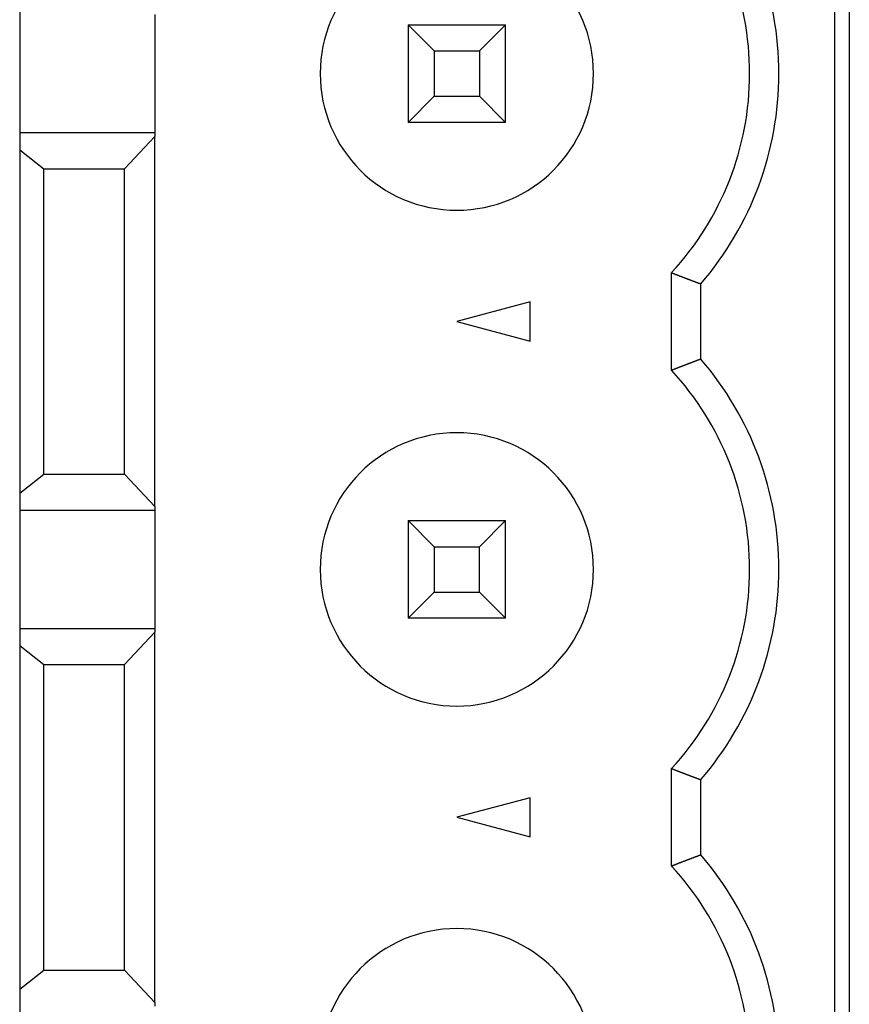
# Model space of a CAD drawing. Extents: x 240 to 886, y 36 to 661.
# Drawn here: x 261 to 269, y 529 to 539 of the extents above; entities that cross this region are included whole.
import ezdxf

# ---------------------------------------------------------------- set-up
doc = ezdxf.new("R2010")
doc.units = 0
doc.layers.add('VISIBLE__ISO_', color=7, linetype='CONTINUOUS')

msp = doc.modelspace()

# ---------------------------------------------------------------- linework, layer by layer
at = {"layer": 'VISIBLE__ISO_'}
for p, q in [((269.326, 571.907), (269.326, 449.907)), ((269.175, 557.667), (269.175, 504.867)), ((260.826, 548.907), (260.826, 512.907)), ((262.211, 539.492), (262.211, 538.282)), ((264.805, 539.387), (264.805, 538.387)), ((265.073, 539.119), (264.805, 539.387)), ((264.805, 539.387), (265.805, 539.387)), ((265.537, 539.119), (265.805, 539.387)), ((265.805, 538.387), (265.805, 539.387)), ((265.073, 539.119), (265.073, 538.655)), ((265.073, 539.119), (265.537, 539.119)), ((265.537, 539.119), (265.537, 538.655)), ((264.805, 538.387), (265.073, 538.655)), ((265.073, 538.655), (265.537, 538.655)), ((265.537, 538.655), (265.805, 538.387)), ((265.805, 538.387), (264.805, 538.387)), ((260.826, 538.282), (262.211, 538.282)), ((262.211, 538.243), (261.9, 537.912)), ((262.211, 538.282), (262.211, 538.243)), ((262.211, 534.451), (262.211, 538.243)), ((260.826, 538.106), (261.075, 537.912)), ((261.075, 537.912), (261.9, 537.912)), ((261.075, 534.782), (261.075, 537.912)), ((261.9, 534.782), (261.9, 537.912)), ((267.505, 535.846), (267.505, 536.847)), ((267.805, 535.961), (267.805, 536.732)), ((266.055, 536.548), (265.305, 536.347)), ((266.055, 536.146), (266.055, 536.548)), ((265.305, 536.347), (266.055, 536.146)), ((260.826, 534.587), (261.075, 534.782)), ((261.075, 534.782), (261.9, 534.782)), ((261.9, 534.782), (262.211, 534.451)), ((262.211, 534.412), (260.826, 534.412)), ((262.211, 534.451), (262.211, 534.412)), ((262.211, 534.412), (262.211, 533.202)), ((264.805, 534.307), (264.805, 533.307)), ((265.073, 534.039), (264.805, 534.307)), ((264.805, 534.307), (265.805, 534.307)), ((265.537, 534.039), (265.805, 534.307)), ((265.805, 533.307), (265.805, 534.307)), ((265.073, 534.039), (265.073, 533.575)), ((265.073, 534.039), (265.537, 534.039)), ((265.537, 533.575), (265.537, 534.039)), ((264.805, 533.307), (265.073, 533.575)), ((265.073, 533.575), (265.537, 533.575)), ((265.537, 533.575), (265.805, 533.307)), ((265.805, 533.307), (264.805, 533.307)), ((260.826, 533.202), (262.211, 533.202)), ((262.211, 533.163), (261.9, 532.832)), ((262.211, 533.202), (262.211, 533.163)), ((262.211, 529.371), (262.211, 533.163)), ((260.826, 533.026), (261.075, 532.832)), ((261.075, 532.832), (261.9, 532.832)), ((261.075, 529.702), (261.075, 532.832)), ((261.9, 529.702), (261.9, 532.832)), ((267.505, 530.766), (267.505, 531.767)), ((267.805, 530.881), (267.805, 531.652)), ((266.055, 531.468), (265.305, 531.267)), ((266.055, 531.066), (266.055, 531.468)), ((265.305, 531.267), (266.055, 531.066)), ((260.826, 529.507), (261.075, 529.702)), ((261.075, 529.702), (261.9, 529.702)), ((261.9, 529.702), (262.211, 529.371)), ((262.211, 529.371), (262.211, 529.332))]:
    msp.add_line(p, q, dxfattribs=at)
for points in [[(267.505, 536.847, 0), (267.506, 536.847, 0), (267.506, 536.846, 0), (267.507, 536.846, 0), (267.508, 536.846, 0), (267.508, 536.846, 0), (267.509, 536.845, 0), (267.51, 536.845, 0), (267.511, 536.845, 0), (267.511, 536.844, 0), (267.512, 536.844, 0), (267.513, 536.844, 0), (267.513, 536.844, 0), (267.514, 536.843, 0), (267.515, 536.843, 0), (267.516, 536.843, 0), (267.516, 536.842, 0), (267.517, 536.842, 0), (267.518, 536.842, 0), (267.519, 536.842, 0), (267.519, 536.841, 0), (267.52, 536.841, 0), (267.521, 536.841, 0), (267.521, 536.84, 0), (267.522, 536.84, 0), (267.523, 536.84, 0), (267.524, 536.84, 0), (267.524, 536.839, 0), (267.525, 536.839, 0), (267.526, 536.839, 0), (267.527, 536.838, 0), (267.527, 536.838, 0), (267.528, 536.838, 0), (267.529, 536.838, 0), (267.529, 536.837, 0), (267.53, 536.837, 0), (267.531, 536.837, 0), (267.532, 536.836, 0), (267.532, 536.836, 0), (267.533, 536.836, 0), (267.534, 536.836, 0), (267.534, 536.835, 0), (267.535, 536.835, 0), (267.536, 536.835, 0), (267.537, 536.835, 0), (267.537, 536.834, 0), (267.538, 536.834, 0), (267.539, 536.834, 0), (267.54, 536.833, 0), (267.54, 536.833, 0), (267.541, 536.833, 0), (267.542, 536.833, 0), (267.542, 536.832, 0), (267.543, 536.832, 0), (267.544, 536.832, 0), (267.545, 536.831, 0), (267.545, 536.831, 0), (267.546, 536.831, 0), (267.547, 536.831, 0), (267.547, 536.83, 0), (267.548, 536.83, 0), (267.549, 536.83, 0), (267.55, 536.829, 0), (267.55, 536.829, 0), (267.551, 536.829, 0), (267.552, 536.829, 0), (267.553, 536.828, 0), (267.553, 536.828, 0), (267.554, 536.828, 0), (267.555, 536.827, 0), (267.555, 536.827, 0), (267.556, 536.827, 0), (267.557, 536.827, 0), (267.558, 536.826, 0), (267.558, 536.826, 0), (267.559, 536.826, 0), (267.56, 536.826, 0), (267.56, 536.825, 0), (267.561, 536.825, 0), (267.562, 536.825, 0), (267.563, 536.824, 0), (267.563, 536.824, 0), (267.564, 536.824, 0), (267.565, 536.824, 0), (267.566, 536.823, 0), (267.566, 536.823, 0), (267.567, 536.823, 0), (267.568, 536.822, 0), (267.568, 536.822, 0), (267.569, 536.822, 0), (267.57, 536.822, 0), (267.571, 536.821, 0), (267.571, 536.821, 0), (267.572, 536.821, 0), (267.573, 536.82, 0), (267.573, 536.82, 0), (267.574, 536.82, 0), (267.575, 536.82, 0), (267.576, 536.819, 0), (267.576, 536.819, 0), (267.577, 536.819, 0), (267.578, 536.819, 0), (267.579, 536.818, 0), (267.579, 536.818, 0), (267.58, 536.818, 0), (267.581, 536.817, 0), (267.581, 536.817, 0), (267.582, 536.817, 0), (267.583, 536.817, 0), (267.584, 536.816, 0), (267.584, 536.816, 0), (267.585, 536.816, 0), (267.586, 536.815, 0), (267.586, 536.815, 0), (267.587, 536.815, 0), (267.588, 536.815, 0), (267.589, 536.814, 0), (267.589, 536.814, 0), (267.59, 536.814, 0), (267.591, 536.813, 0), (267.592, 536.813, 0), (267.592, 536.813, 0), (267.593, 536.813, 0), (267.594, 536.812, 0), (267.594, 536.812, 0), (267.595, 536.812, 0), (267.596, 536.812, 0), (267.597, 536.811, 0), (267.597, 536.811, 0), (267.598, 536.811, 0), (267.599, 536.81, 0), (267.6, 536.81, 0), (267.6, 536.81, 0), (267.601, 536.81, 0), (267.602, 536.809, 0), (267.602, 536.809, 0), (267.603, 536.809, 0), (267.604, 536.808, 0), (267.605, 536.808, 0), (267.605, 536.808, 0), (267.606, 536.808, 0), (267.607, 536.807, 0), (267.607, 536.807, 0), (267.608, 536.807, 0), (267.609, 536.807, 0), (267.61, 536.806, 0), (267.61, 536.806, 0), (267.611, 536.806, 0), (267.612, 536.805, 0), (267.613, 536.805, 0), (267.613, 536.805, 0), (267.614, 536.805, 0), (267.615, 536.804, 0), (267.615, 536.804, 0), (267.616, 536.804, 0), (267.617, 536.803, 0), (267.618, 536.803, 0), (267.618, 536.803, 0), (267.619, 536.803, 0), (267.62, 536.802, 0), (267.62, 536.802, 0), (267.621, 536.802, 0), (267.622, 536.802, 0), (267.623, 536.801, 0), (267.623, 536.801, 0), (267.624, 536.801, 0), (267.625, 536.8, 0), (267.626, 536.8, 0), (267.626, 536.8, 0), (267.627, 536.8, 0), (267.628, 536.799, 0), (267.628, 536.799, 0), (267.629, 536.799, 0), (267.63, 536.798, 0), (267.631, 536.798, 0), (267.631, 536.798, 0), (267.632, 536.798, 0), (267.633, 536.797, 0), (267.633, 536.797, 0), (267.634, 536.797, 0), (267.635, 536.797, 0), (267.636, 536.796, 0), (267.636, 536.796, 0), (267.637, 536.796, 0), (267.638, 536.795, 0), (267.639, 536.795, 0), (267.639, 536.795, 0), (267.64, 536.795, 0), (267.641, 536.794, 0), (267.641, 536.794, 0), (267.642, 536.794, 0), (267.643, 536.794, 0), (267.644, 536.793, 0), (267.644, 536.793, 0), (267.645, 536.793, 0), (267.646, 536.792, 0), (267.646, 536.792, 0), (267.647, 536.792, 0), (267.648, 536.792, 0), (267.649, 536.791, 0), (267.649, 536.791, 0), (267.65, 536.791, 0), (267.651, 536.79, 0), (267.652, 536.79, 0), (267.652, 536.79, 0), (267.653, 536.79, 0), (267.654, 536.789, 0), (267.654, 536.789, 0), (267.655, 536.789, 0), (267.656, 536.789, 0), (267.657, 536.788, 0), (267.657, 536.788, 0), (267.658, 536.788, 0), (267.659, 536.787, 0), (267.66, 536.787, 0), (267.66, 536.787, 0), (267.661, 536.787, 0), (267.662, 536.786, 0), (267.662, 536.786, 0), (267.663, 536.786, 0), (267.664, 536.786, 0), (267.665, 536.785, 0), (267.665, 536.785, 0), (267.666, 536.785, 0), (267.667, 536.784, 0), (267.667, 536.784, 0), (267.668, 536.784, 0), (267.669, 536.784, 0), (267.67, 536.783, 0), (267.67, 536.783, 0), (267.671, 536.783, 0), (267.672, 536.782, 0), (267.673, 536.782, 0), (267.673, 536.782, 0), (267.674, 536.782, 0), (267.675, 536.781, 0), (267.675, 536.781, 0), (267.676, 536.781, 0), (267.677, 536.781, 0), (267.678, 536.78, 0), (267.678, 536.78, 0), (267.679, 536.78, 0), (267.68, 536.779, 0), (267.68, 536.779, 0), (267.681, 536.779, 0), (267.682, 536.779, 0), (267.683, 536.778, 0), (267.683, 536.778, 0), (267.684, 536.778, 0), (267.685, 536.778, 0), (267.686, 536.777, 0), (267.686, 536.777, 0), (267.687, 536.777, 0), (267.688, 536.776, 0), (267.688, 536.776, 0), (267.689, 536.776, 0), (267.69, 536.776, 0), (267.691, 536.775, 0), (267.691, 536.775, 0), (267.692, 536.775, 0), (267.693, 536.775, 0), (267.693, 536.774, 0), (267.694, 536.774, 0), (267.695, 536.774, 0), (267.696, 536.773, 0), (267.696, 536.773, 0), (267.697, 536.773, 0), (267.698, 536.773, 0), (267.699, 536.772, 0), (267.699, 536.772, 0), (267.7, 536.772, 0), (267.701, 536.772, 0), (267.701, 536.771, 0), (267.702, 536.771, 0), (267.703, 536.771, 0), (267.704, 536.77, 0), (267.704, 536.77, 0), (267.705, 536.77, 0), (267.706, 536.77, 0), (267.706, 536.769, 0), (267.707, 536.769, 0), (267.708, 536.769, 0), (267.709, 536.769, 0), (267.709, 536.768, 0), (267.71, 536.768, 0), (267.711, 536.768, 0), (267.712, 536.767, 0), (267.712, 536.767, 0), (267.713, 536.767, 0), (267.714, 536.767, 0), (267.714, 536.766, 0), (267.715, 536.766, 0), (267.716, 536.766, 0), (267.717, 536.766, 0), (267.717, 536.765, 0), (267.718, 536.765, 0), (267.719, 536.765, 0), (267.72, 536.764, 0), (267.72, 536.764, 0), (267.721, 536.764, 0), (267.722, 536.764, 0), (267.722, 536.763, 0), (267.723, 536.763, 0), (267.724, 536.763, 0), (267.725, 536.763, 0), (267.725, 536.762, 0), (267.726, 536.762, 0), (267.727, 536.762, 0), (267.727, 536.761, 0), (267.728, 536.761, 0), (267.729, 536.761, 0), (267.73, 536.761, 0), (267.73, 536.76, 0), (267.731, 536.76, 0), (267.732, 536.76, 0), (267.733, 536.76, 0), (267.733, 536.759, 0), (267.734, 536.759, 0), (267.735, 536.759, 0), (267.735, 536.758, 0), (267.736, 536.758, 0), (267.737, 536.758, 0), (267.738, 536.758, 0), (267.738, 536.757, 0), (267.739, 536.757, 0), (267.74, 536.757, 0), (267.74, 536.757, 0), (267.741, 536.756, 0), (267.742, 536.756, 0), (267.743, 536.756, 0), (267.743, 536.755, 0), (267.744, 536.755, 0), (267.745, 536.755, 0), (267.746, 536.755, 0), (267.746, 536.754, 0), (267.747, 536.754, 0), (267.748, 536.754, 0), (267.748, 536.754, 0), (267.749, 536.753, 0), (267.75, 536.753, 0), (267.751, 536.753, 0), (267.751, 536.752, 0), (267.752, 536.752, 0), (267.753, 536.752, 0), (267.753, 536.752, 0), (267.754, 536.751, 0), (267.755, 536.751, 0), (267.756, 536.751, 0), (267.756, 536.751, 0), (267.757, 536.75, 0), (267.758, 536.75, 0), (267.759, 536.75, 0), (267.759, 536.749, 0), (267.76, 536.749, 0), (267.761, 536.749, 0), (267.761, 536.749, 0), (267.762, 536.748, 0), (267.763, 536.748, 0), (267.764, 536.748, 0), (267.764, 536.748, 0), (267.765, 536.747, 0), (267.766, 536.747, 0), (267.767, 536.747, 0), (267.767, 536.747, 0), (267.768, 536.746, 0), (267.769, 536.746, 0), (267.769, 536.746, 0), (267.77, 536.745, 0), (267.771, 536.745, 0), (267.772, 536.745, 0), (267.772, 536.745, 0), (267.773, 536.744, 0), (267.774, 536.744, 0), (267.774, 536.744, 0), (267.775, 536.744, 0), (267.776, 536.743, 0), (267.777, 536.743, 0), (267.777, 536.743, 0), (267.778, 536.742, 0), (267.779, 536.742, 0), (267.78, 536.742, 0), (267.78, 536.742, 0), (267.781, 536.741, 0), (267.782, 536.741, 0), (267.782, 536.741, 0), (267.783, 536.741, 0), (267.784, 536.74, 0), (267.785, 536.74, 0), (267.785, 536.74, 0), (267.786, 536.739, 0), (267.787, 536.739, 0), (267.787, 536.739, 0), (267.788, 536.739, 0), (267.789, 536.738, 0), (267.79, 536.738, 0), (267.79, 536.738, 0), (267.791, 536.738, 0), (267.792, 536.737, 0), (267.793, 536.737, 0), (267.793, 536.737, 0), (267.794, 536.737, 0), (267.795, 536.736, 0), (267.795, 536.736, 0), (267.796, 536.736, 0), (267.797, 536.735, 0), (267.798, 536.735, 0), (267.798, 536.735, 0), (267.799, 536.735, 0), (267.8, 536.734, 0), (267.8, 536.734, 0), (267.801, 536.734, 0), (267.802, 536.734, 0), (267.803, 536.733, 0), (267.803, 536.733, 0), (267.804, 536.733, 0), (267.805, 536.732, 0)], [(267.805, 535.961, 0), (267.804, 535.96, 0), (267.803, 535.96, 0), (267.803, 535.96, 0), (267.802, 535.96, 0), (267.801, 535.959, 0), (267.8, 535.959, 0), (267.8, 535.959, 0), (267.799, 535.958, 0), (267.798, 535.958, 0), (267.798, 535.958, 0), (267.797, 535.958, 0), (267.796, 535.957, 0), (267.795, 535.957, 0), (267.795, 535.957, 0), (267.794, 535.957, 0), (267.793, 535.956, 0), (267.793, 535.956, 0), (267.792, 535.956, 0), (267.791, 535.956, 0), (267.79, 535.955, 0), (267.79, 535.955, 0), (267.789, 535.955, 0), (267.788, 535.954, 0), (267.787, 535.954, 0), (267.787, 535.954, 0), (267.786, 535.954, 0), (267.785, 535.953, 0), (267.785, 535.953, 0), (267.784, 535.953, 0), (267.783, 535.953, 0), (267.782, 535.952, 0), (267.782, 535.952, 0), (267.781, 535.952, 0), (267.78, 535.951, 0), (267.78, 535.951, 0), (267.779, 535.951, 0), (267.778, 535.951, 0), (267.777, 535.95, 0), (267.777, 535.95, 0), (267.776, 535.95, 0), (267.775, 535.95, 0), (267.774, 535.949, 0), (267.774, 535.949, 0), (267.773, 535.949, 0), (267.772, 535.949, 0), (267.772, 535.948, 0), (267.771, 535.948, 0), (267.77, 535.948, 0), (267.769, 535.947, 0), (267.769, 535.947, 0), (267.768, 535.947, 0), (267.767, 535.947, 0), (267.767, 535.946, 0), (267.766, 535.946, 0), (267.765, 535.946, 0), (267.764, 535.946, 0), (267.764, 535.945, 0), (267.763, 535.945, 0), (267.762, 535.945, 0), (267.761, 535.944, 0), (267.761, 535.944, 0), (267.76, 535.944, 0), (267.759, 535.944, 0), (267.759, 535.943, 0), (267.758, 535.943, 0), (267.757, 535.943, 0), (267.756, 535.943, 0), (267.756, 535.942, 0), (267.755, 535.942, 0), (267.754, 535.942, 0), (267.753, 535.941, 0), (267.753, 535.941, 0), (267.752, 535.941, 0), (267.751, 535.941, 0), (267.751, 535.94, 0), (267.75, 535.94, 0), (267.749, 535.94, 0), (267.748, 535.94, 0), (267.748, 535.939, 0), (267.747, 535.939, 0), (267.746, 535.939, 0), (267.746, 535.938, 0), (267.745, 535.938, 0), (267.744, 535.938, 0), (267.743, 535.938, 0), (267.743, 535.937, 0), (267.742, 535.937, 0), (267.741, 535.937, 0), (267.74, 535.937, 0), (267.74, 535.936, 0), (267.739, 535.936, 0), (267.738, 535.936, 0), (267.738, 535.936, 0), (267.737, 535.935, 0), (267.736, 535.935, 0), (267.735, 535.935, 0), (267.735, 535.934, 0), (267.734, 535.934, 0), (267.733, 535.934, 0), (267.733, 535.934, 0), (267.732, 535.933, 0), (267.731, 535.933, 0), (267.73, 535.933, 0), (267.73, 535.933, 0), (267.729, 535.932, 0), (267.728, 535.932, 0), (267.727, 535.932, 0), (267.727, 535.931, 0), (267.726, 535.931, 0), (267.725, 535.931, 0), (267.725, 535.931, 0), (267.724, 535.93, 0), (267.723, 535.93, 0), (267.722, 535.93, 0), (267.722, 535.93, 0), (267.721, 535.929, 0), (267.72, 535.929, 0), (267.72, 535.929, 0), (267.719, 535.928, 0), (267.718, 535.928, 0), (267.717, 535.928, 0), (267.717, 535.928, 0), (267.716, 535.927, 0), (267.715, 535.927, 0), (267.714, 535.927, 0), (267.714, 535.927, 0), (267.713, 535.926, 0), (267.712, 535.926, 0), (267.712, 535.926, 0), (267.711, 535.925, 0), (267.71, 535.925, 0), (267.709, 535.925, 0), (267.709, 535.925, 0), (267.708, 535.924, 0), (267.707, 535.924, 0), (267.706, 535.924, 0), (267.706, 535.924, 0), (267.705, 535.923, 0), (267.704, 535.923, 0), (267.704, 535.923, 0), (267.703, 535.922, 0), (267.702, 535.922, 0), (267.701, 535.922, 0), (267.701, 535.922, 0), (267.7, 535.921, 0), (267.699, 535.921, 0), (267.699, 535.921, 0), (267.698, 535.921, 0), (267.697, 535.92, 0), (267.696, 535.92, 0), (267.696, 535.92, 0), (267.695, 535.919, 0), (267.694, 535.919, 0), (267.693, 535.919, 0), (267.693, 535.919, 0), (267.692, 535.918, 0), (267.691, 535.918, 0), (267.691, 535.918, 0), (267.69, 535.917, 0), (267.689, 535.917, 0), (267.688, 535.917, 0), (267.688, 535.917, 0), (267.687, 535.916, 0), (267.686, 535.916, 0), (267.686, 535.916, 0), (267.685, 535.916, 0), (267.684, 535.915, 0), (267.683, 535.915, 0), (267.683, 535.915, 0), (267.682, 535.914, 0), (267.681, 535.914, 0), (267.68, 535.914, 0), (267.68, 535.914, 0), (267.679, 535.913, 0), (267.678, 535.913, 0), (267.678, 535.913, 0), (267.677, 535.913, 0), (267.676, 535.912, 0), (267.675, 535.912, 0), (267.675, 535.912, 0), (267.674, 535.911, 0), (267.673, 535.911, 0), (267.673, 535.911, 0), (267.672, 535.911, 0), (267.671, 535.91, 0), (267.67, 535.91, 0), (267.67, 535.91, 0), (267.669, 535.91, 0), (267.668, 535.909, 0), (267.667, 535.909, 0), (267.667, 535.909, 0), (267.666, 535.908, 0), (267.665, 535.908, 0), (267.665, 535.908, 0), (267.664, 535.908, 0), (267.663, 535.907, 0), (267.662, 535.907, 0), (267.662, 535.907, 0), (267.661, 535.907, 0), (267.66, 535.906, 0), (267.66, 535.906, 0), (267.659, 535.906, 0), (267.658, 535.905, 0), (267.657, 535.905, 0), (267.657, 535.905, 0), (267.656, 535.905, 0), (267.655, 535.904, 0), (267.654, 535.904, 0), (267.654, 535.904, 0), (267.653, 535.903, 0), (267.652, 535.903, 0), (267.652, 535.903, 0), (267.651, 535.903, 0), (267.65, 535.902, 0), (267.649, 535.902, 0), (267.649, 535.902, 0), (267.648, 535.902, 0), (267.647, 535.901, 0), (267.646, 535.901, 0), (267.646, 535.901, 0), (267.645, 535.9, 0), (267.644, 535.9, 0), (267.644, 535.9, 0), (267.643, 535.9, 0), (267.642, 535.899, 0), (267.641, 535.899, 0), (267.641, 535.899, 0), (267.64, 535.899, 0), (267.639, 535.898, 0), (267.639, 535.898, 0), (267.638, 535.898, 0), (267.637, 535.897, 0), (267.636, 535.897, 0), (267.636, 535.897, 0), (267.635, 535.897, 0), (267.634, 535.896, 0), (267.633, 535.896, 0), (267.633, 535.896, 0), (267.632, 535.895, 0), (267.631, 535.895, 0), (267.631, 535.895, 0), (267.63, 535.895, 0), (267.629, 535.894, 0), (267.628, 535.894, 0), (267.628, 535.894, 0), (267.627, 535.894, 0), (267.626, 535.893, 0), (267.626, 535.893, 0), (267.625, 535.893, 0), (267.624, 535.892, 0), (267.623, 535.892, 0), (267.623, 535.892, 0), (267.622, 535.892, 0), (267.621, 535.891, 0), (267.62, 535.891, 0), (267.62, 535.891, 0), (267.619, 535.89, 0), (267.618, 535.89, 0), (267.618, 535.89, 0), (267.617, 535.89, 0), (267.616, 535.889, 0), (267.615, 535.889, 0), (267.615, 535.889, 0), (267.614, 535.889, 0), (267.613, 535.888, 0), (267.613, 535.888, 0), (267.612, 535.888, 0), (267.611, 535.887, 0), (267.61, 535.887, 0), (267.61, 535.887, 0), (267.609, 535.887, 0), (267.608, 535.886, 0), (267.607, 535.886, 0), (267.607, 535.886, 0), (267.606, 535.885, 0), (267.605, 535.885, 0), (267.605, 535.885, 0), (267.604, 535.885, 0), (267.603, 535.884, 0), (267.602, 535.884, 0), (267.602, 535.884, 0), (267.601, 535.884, 0), (267.6, 535.883, 0), (267.6, 535.883, 0), (267.599, 535.883, 0), (267.598, 535.882, 0), (267.597, 535.882, 0), (267.597, 535.882, 0), (267.596, 535.882, 0), (267.595, 535.881, 0), (267.594, 535.881, 0), (267.594, 535.881, 0), (267.593, 535.88, 0), (267.592, 535.88, 0), (267.592, 535.88, 0), (267.591, 535.88, 0), (267.59, 535.879, 0), (267.589, 535.879, 0), (267.589, 535.879, 0), (267.588, 535.879, 0), (267.587, 535.878, 0), (267.586, 535.878, 0), (267.586, 535.878, 0), (267.585, 535.877, 0), (267.584, 535.877, 0), (267.584, 535.877, 0), (267.583, 535.877, 0), (267.582, 535.876, 0), (267.581, 535.876, 0), (267.581, 535.876, 0), (267.58, 535.875, 0), (267.579, 535.875, 0), (267.579, 535.875, 0), (267.578, 535.875, 0), (267.577, 535.874, 0), (267.576, 535.874, 0), (267.576, 535.874, 0), (267.575, 535.873, 0), (267.574, 535.873, 0), (267.573, 535.873, 0), (267.573, 535.873, 0), (267.572, 535.872, 0), (267.571, 535.872, 0), (267.571, 535.872, 0), (267.57, 535.872, 0), (267.569, 535.871, 0), (267.568, 535.871, 0), (267.568, 535.871, 0), (267.567, 535.87, 0), (267.566, 535.87, 0), (267.566, 535.87, 0), (267.565, 535.87, 0), (267.564, 535.869, 0), (267.563, 535.869, 0), (267.563, 535.869, 0), (267.562, 535.868, 0), (267.561, 535.868, 0), (267.56, 535.868, 0), (267.56, 535.868, 0), (267.559, 535.867, 0), (267.558, 535.867, 0), (267.558, 535.867, 0), (267.557, 535.866, 0), (267.556, 535.866, 0), (267.555, 535.866, 0), (267.555, 535.866, 0), (267.554, 535.865, 0), (267.553, 535.865, 0), (267.553, 535.865, 0), (267.552, 535.865, 0), (267.551, 535.864, 0), (267.55, 535.864, 0), (267.55, 535.864, 0), (267.549, 535.863, 0), (267.548, 535.863, 0), (267.547, 535.863, 0), (267.547, 535.863, 0), (267.546, 535.862, 0), (267.545, 535.862, 0), (267.545, 535.862, 0), (267.544, 535.861, 0), (267.543, 535.861, 0), (267.542, 535.861, 0), (267.542, 535.861, 0), (267.541, 535.86, 0), (267.54, 535.86, 0), (267.54, 535.86, 0), (267.539, 535.859, 0), (267.538, 535.859, 0), (267.537, 535.859, 0), (267.537, 535.859, 0), (267.536, 535.858, 0), (267.535, 535.858, 0), (267.534, 535.858, 0), (267.534, 535.857, 0), (267.533, 535.857, 0), (267.532, 535.857, 0), (267.532, 535.857, 0), (267.531, 535.856, 0), (267.53, 535.856, 0), (267.529, 535.856, 0), (267.529, 535.855, 0), (267.528, 535.855, 0), (267.527, 535.855, 0), (267.527, 535.855, 0), (267.526, 535.854, 0), (267.525, 535.854, 0), (267.524, 535.854, 0), (267.524, 535.854, 0), (267.523, 535.853, 0), (267.522, 535.853, 0), (267.521, 535.853, 0), (267.521, 535.852, 0), (267.52, 535.852, 0), (267.519, 535.852, 0), (267.519, 535.852, 0), (267.518, 535.851, 0), (267.517, 535.851, 0), (267.516, 535.851, 0), (267.516, 535.85, 0), (267.515, 535.85, 0), (267.514, 535.85, 0), (267.513, 535.85, 0), (267.513, 535.849, 0), (267.512, 535.849, 0), (267.511, 535.849, 0), (267.511, 535.848, 0), (267.51, 535.848, 0), (267.509, 535.848, 0), (267.508, 535.848, 0), (267.508, 535.847, 0), (267.507, 535.847, 0), (267.506, 535.847, 0), (267.506, 535.846, 0), (267.505, 535.846, 0)], [(267.505, 531.767, 0), (267.506, 531.767, 0), (267.506, 531.766, 0), (267.507, 531.766, 0), (267.508, 531.766, 0), (267.508, 531.766, 0), (267.509, 531.765, 0), (267.51, 531.765, 0), (267.511, 531.765, 0), (267.511, 531.764, 0), (267.512, 531.764, 0), (267.513, 531.764, 0), (267.513, 531.764, 0), (267.514, 531.763, 0), (267.515, 531.763, 0), (267.516, 531.763, 0), (267.516, 531.762, 0), (267.517, 531.762, 0), (267.518, 531.762, 0), (267.519, 531.762, 0), (267.519, 531.761, 0), (267.52, 531.761, 0), (267.521, 531.761, 0), (267.521, 531.76, 0), (267.522, 531.76, 0), (267.523, 531.76, 0), (267.524, 531.76, 0), (267.524, 531.759, 0), (267.525, 531.759, 0), (267.526, 531.759, 0), (267.527, 531.758, 0), (267.527, 531.758, 0), (267.528, 531.758, 0), (267.529, 531.758, 0), (267.529, 531.757, 0), (267.53, 531.757, 0), (267.531, 531.757, 0), (267.532, 531.756, 0), (267.532, 531.756, 0), (267.533, 531.756, 0), (267.534, 531.756, 0), (267.534, 531.755, 0), (267.535, 531.755, 0), (267.536, 531.755, 0), (267.537, 531.755, 0), (267.537, 531.754, 0), (267.538, 531.754, 0), (267.539, 531.754, 0), (267.54, 531.753, 0), (267.54, 531.753, 0), (267.541, 531.753, 0), (267.542, 531.753, 0), (267.542, 531.752, 0), (267.543, 531.752, 0), (267.544, 531.752, 0), (267.545, 531.751, 0), (267.545, 531.751, 0), (267.546, 531.751, 0), (267.547, 531.751, 0), (267.547, 531.75, 0), (267.548, 531.75, 0), (267.549, 531.75, 0), (267.55, 531.749, 0), (267.55, 531.749, 0), (267.551, 531.749, 0), (267.552, 531.749, 0), (267.553, 531.748, 0), (267.553, 531.748, 0), (267.554, 531.748, 0), (267.555, 531.747, 0), (267.555, 531.747, 0), (267.556, 531.747, 0), (267.557, 531.747, 0), (267.558, 531.746, 0), (267.558, 531.746, 0), (267.559, 531.746, 0), (267.56, 531.746, 0), (267.56, 531.745, 0), (267.561, 531.745, 0), (267.562, 531.745, 0), (267.563, 531.744, 0), (267.563, 531.744, 0), (267.564, 531.744, 0), (267.565, 531.744, 0), (267.566, 531.743, 0), (267.566, 531.743, 0), (267.567, 531.743, 0), (267.568, 531.742, 0), (267.568, 531.742, 0), (267.569, 531.742, 0), (267.57, 531.742, 0), (267.571, 531.741, 0), (267.571, 531.741, 0), (267.572, 531.741, 0), (267.573, 531.74, 0), (267.573, 531.74, 0), (267.574, 531.74, 0), (267.575, 531.74, 0), (267.576, 531.739, 0), (267.576, 531.739, 0), (267.577, 531.739, 0), (267.578, 531.739, 0), (267.579, 531.738, 0), (267.579, 531.738, 0), (267.58, 531.738, 0), (267.581, 531.737, 0), (267.581, 531.737, 0), (267.582, 531.737, 0), (267.583, 531.737, 0), (267.584, 531.736, 0), (267.584, 531.736, 0), (267.585, 531.736, 0), (267.586, 531.735, 0), (267.586, 531.735, 0), (267.587, 531.735, 0), (267.588, 531.735, 0), (267.589, 531.734, 0), (267.589, 531.734, 0), (267.59, 531.734, 0), (267.591, 531.733, 0), (267.592, 531.733, 0), (267.592, 531.733, 0), (267.593, 531.733, 0), (267.594, 531.732, 0), (267.594, 531.732, 0), (267.595, 531.732, 0), (267.596, 531.732, 0), (267.597, 531.731, 0), (267.597, 531.731, 0), (267.598, 531.731, 0), (267.599, 531.73, 0), (267.6, 531.73, 0), (267.6, 531.73, 0), (267.601, 531.73, 0), (267.602, 531.729, 0), (267.602, 531.729, 0), (267.603, 531.729, 0), (267.604, 531.728, 0), (267.605, 531.728, 0), (267.605, 531.728, 0), (267.606, 531.728, 0), (267.607, 531.727, 0), (267.607, 531.727, 0), (267.608, 531.727, 0), (267.609, 531.727, 0), (267.61, 531.726, 0), (267.61, 531.726, 0), (267.611, 531.726, 0), (267.612, 531.725, 0), (267.613, 531.725, 0), (267.613, 531.725, 0), (267.614, 531.725, 0), (267.615, 531.724, 0), (267.615, 531.724, 0), (267.616, 531.724, 0), (267.617, 531.723, 0), (267.618, 531.723, 0), (267.618, 531.723, 0), (267.619, 531.723, 0), (267.62, 531.722, 0), (267.62, 531.722, 0), (267.621, 531.722, 0), (267.622, 531.722, 0), (267.623, 531.721, 0), (267.623, 531.721, 0), (267.624, 531.721, 0), (267.625, 531.72, 0), (267.626, 531.72, 0), (267.626, 531.72, 0), (267.627, 531.72, 0), (267.628, 531.719, 0), (267.628, 531.719, 0), (267.629, 531.719, 0), (267.63, 531.718, 0), (267.631, 531.718, 0), (267.631, 531.718, 0), (267.632, 531.718, 0), (267.633, 531.717, 0), (267.633, 531.717, 0), (267.634, 531.717, 0), (267.635, 531.717, 0), (267.636, 531.716, 0), (267.636, 531.716, 0), (267.637, 531.716, 0), (267.638, 531.715, 0), (267.639, 531.715, 0), (267.639, 531.715, 0), (267.64, 531.715, 0), (267.641, 531.714, 0), (267.641, 531.714, 0), (267.642, 531.714, 0), (267.643, 531.714, 0), (267.644, 531.713, 0), (267.644, 531.713, 0), (267.645, 531.713, 0), (267.646, 531.712, 0), (267.646, 531.712, 0), (267.647, 531.712, 0), (267.648, 531.712, 0), (267.649, 531.711, 0), (267.649, 531.711, 0), (267.65, 531.711, 0), (267.651, 531.71, 0), (267.652, 531.71, 0), (267.652, 531.71, 0), (267.653, 531.71, 0), (267.654, 531.709, 0), (267.654, 531.709, 0), (267.655, 531.709, 0), (267.656, 531.709, 0), (267.657, 531.708, 0), (267.657, 531.708, 0), (267.658, 531.708, 0), (267.659, 531.707, 0), (267.66, 531.707, 0), (267.66, 531.707, 0), (267.661, 531.707, 0), (267.662, 531.706, 0), (267.662, 531.706, 0), (267.663, 531.706, 0), (267.664, 531.706, 0), (267.665, 531.705, 0), (267.665, 531.705, 0), (267.666, 531.705, 0), (267.667, 531.704, 0), (267.667, 531.704, 0), (267.668, 531.704, 0), (267.669, 531.704, 0), (267.67, 531.703, 0), (267.67, 531.703, 0), (267.671, 531.703, 0), (267.672, 531.702, 0), (267.673, 531.702, 0), (267.673, 531.702, 0), (267.674, 531.702, 0), (267.675, 531.701, 0), (267.675, 531.701, 0), (267.676, 531.701, 0), (267.677, 531.701, 0), (267.678, 531.7, 0), (267.678, 531.7, 0), (267.679, 531.7, 0), (267.68, 531.699, 0), (267.68, 531.699, 0), (267.681, 531.699, 0), (267.682, 531.699, 0), (267.683, 531.698, 0), (267.683, 531.698, 0), (267.684, 531.698, 0), (267.685, 531.698, 0), (267.686, 531.697, 0), (267.686, 531.697, 0), (267.687, 531.697, 0), (267.688, 531.696, 0), (267.688, 531.696, 0), (267.689, 531.696, 0), (267.69, 531.696, 0), (267.691, 531.695, 0), (267.691, 531.695, 0), (267.692, 531.695, 0), (267.693, 531.695, 0), (267.693, 531.694, 0), (267.694, 531.694, 0), (267.695, 531.694, 0), (267.696, 531.693, 0), (267.696, 531.693, 0), (267.697, 531.693, 0), (267.698, 531.693, 0), (267.699, 531.692, 0), (267.699, 531.692, 0), (267.7, 531.692, 0), (267.701, 531.692, 0), (267.701, 531.691, 0), (267.702, 531.691, 0), (267.703, 531.691, 0), (267.704, 531.69, 0), (267.704, 531.69, 0), (267.705, 531.69, 0), (267.706, 531.69, 0), (267.706, 531.689, 0), (267.707, 531.689, 0), (267.708, 531.689, 0), (267.709, 531.689, 0), (267.709, 531.688, 0), (267.71, 531.688, 0), (267.711, 531.688, 0), (267.712, 531.687, 0), (267.712, 531.687, 0), (267.713, 531.687, 0), (267.714, 531.687, 0), (267.714, 531.686, 0), (267.715, 531.686, 0), (267.716, 531.686, 0), (267.717, 531.686, 0), (267.717, 531.685, 0), (267.718, 531.685, 0), (267.719, 531.685, 0), (267.72, 531.684, 0), (267.72, 531.684, 0), (267.721, 531.684, 0), (267.722, 531.684, 0), (267.722, 531.683, 0), (267.723, 531.683, 0), (267.724, 531.683, 0), (267.725, 531.683, 0), (267.725, 531.682, 0), (267.726, 531.682, 0), (267.727, 531.682, 0), (267.727, 531.681, 0), (267.728, 531.681, 0), (267.729, 531.681, 0), (267.73, 531.681, 0), (267.73, 531.68, 0), (267.731, 531.68, 0), (267.732, 531.68, 0), (267.733, 531.68, 0), (267.733, 531.679, 0), (267.734, 531.679, 0), (267.735, 531.679, 0), (267.735, 531.678, 0), (267.736, 531.678, 0), (267.737, 531.678, 0), (267.738, 531.678, 0), (267.738, 531.677, 0), (267.739, 531.677, 0), (267.74, 531.677, 0), (267.74, 531.677, 0), (267.741, 531.676, 0), (267.742, 531.676, 0), (267.743, 531.676, 0), (267.743, 531.675, 0), (267.744, 531.675, 0), (267.745, 531.675, 0), (267.746, 531.675, 0), (267.746, 531.674, 0), (267.747, 531.674, 0), (267.748, 531.674, 0), (267.748, 531.674, 0), (267.749, 531.673, 0), (267.75, 531.673, 0), (267.751, 531.673, 0), (267.751, 531.672, 0), (267.752, 531.672, 0), (267.753, 531.672, 0), (267.753, 531.672, 0), (267.754, 531.671, 0), (267.755, 531.671, 0), (267.756, 531.671, 0), (267.756, 531.671, 0), (267.757, 531.67, 0), (267.758, 531.67, 0), (267.759, 531.67, 0), (267.759, 531.669, 0), (267.76, 531.669, 0), (267.761, 531.669, 0), (267.761, 531.669, 0), (267.762, 531.668, 0), (267.763, 531.668, 0), (267.764, 531.668, 0), (267.764, 531.668, 0), (267.765, 531.667, 0), (267.766, 531.667, 0), (267.767, 531.667, 0), (267.767, 531.667, 0), (267.768, 531.666, 0), (267.769, 531.666, 0), (267.769, 531.666, 0), (267.77, 531.665, 0), (267.771, 531.665, 0), (267.772, 531.665, 0), (267.772, 531.665, 0), (267.773, 531.664, 0), (267.774, 531.664, 0), (267.774, 531.664, 0), (267.775, 531.664, 0), (267.776, 531.663, 0), (267.777, 531.663, 0), (267.777, 531.663, 0), (267.778, 531.662, 0), (267.779, 531.662, 0), (267.78, 531.662, 0), (267.78, 531.662, 0), (267.781, 531.661, 0), (267.782, 531.661, 0), (267.782, 531.661, 0), (267.783, 531.661, 0), (267.784, 531.66, 0), (267.785, 531.66, 0), (267.785, 531.66, 0), (267.786, 531.659, 0), (267.787, 531.659, 0), (267.787, 531.659, 0), (267.788, 531.659, 0), (267.789, 531.658, 0), (267.79, 531.658, 0), (267.79, 531.658, 0), (267.791, 531.658, 0), (267.792, 531.657, 0), (267.793, 531.657, 0), (267.793, 531.657, 0), (267.794, 531.657, 0), (267.795, 531.656, 0), (267.795, 531.656, 0), (267.796, 531.656, 0), (267.797, 531.655, 0), (267.798, 531.655, 0), (267.798, 531.655, 0), (267.799, 531.655, 0), (267.8, 531.654, 0), (267.8, 531.654, 0), (267.801, 531.654, 0), (267.802, 531.654, 0), (267.803, 531.653, 0), (267.803, 531.653, 0), (267.804, 531.653, 0), (267.805, 531.652, 0)], [(267.805, 530.881, 0), (267.804, 530.88, 0), (267.803, 530.88, 0), (267.803, 530.88, 0), (267.802, 530.88, 0), (267.801, 530.879, 0), (267.8, 530.879, 0), (267.8, 530.879, 0), (267.799, 530.878, 0), (267.798, 530.878, 0), (267.798, 530.878, 0), (267.797, 530.878, 0), (267.796, 530.877, 0), (267.795, 530.877, 0), (267.795, 530.877, 0), (267.794, 530.877, 0), (267.793, 530.876, 0), (267.793, 530.876, 0), (267.792, 530.876, 0), (267.791, 530.876, 0), (267.79, 530.875, 0), (267.79, 530.875, 0), (267.789, 530.875, 0), (267.788, 530.874, 0), (267.787, 530.874, 0), (267.787, 530.874, 0), (267.786, 530.874, 0), (267.785, 530.873, 0), (267.785, 530.873, 0), (267.784, 530.873, 0), (267.783, 530.873, 0), (267.782, 530.872, 0), (267.782, 530.872, 0), (267.781, 530.872, 0), (267.78, 530.871, 0), (267.78, 530.871, 0), (267.779, 530.871, 0), (267.778, 530.871, 0), (267.777, 530.87, 0), (267.777, 530.87, 0), (267.776, 530.87, 0), (267.775, 530.87, 0), (267.774, 530.869, 0), (267.774, 530.869, 0), (267.773, 530.869, 0), (267.772, 530.869, 0), (267.772, 530.868, 0), (267.771, 530.868, 0), (267.77, 530.868, 0), (267.769, 530.867, 0), (267.769, 530.867, 0), (267.768, 530.867, 0), (267.767, 530.867, 0), (267.767, 530.866, 0), (267.766, 530.866, 0), (267.765, 530.866, 0), (267.764, 530.866, 0), (267.764, 530.865, 0), (267.763, 530.865, 0), (267.762, 530.865, 0), (267.761, 530.864, 0), (267.761, 530.864, 0), (267.76, 530.864, 0), (267.759, 530.864, 0), (267.759, 530.863, 0), (267.758, 530.863, 0), (267.757, 530.863, 0), (267.756, 530.863, 0), (267.756, 530.862, 0), (267.755, 530.862, 0), (267.754, 530.862, 0), (267.753, 530.861, 0), (267.753, 530.861, 0), (267.752, 530.861, 0), (267.751, 530.861, 0), (267.751, 530.86, 0), (267.75, 530.86, 0), (267.749, 530.86, 0), (267.748, 530.86, 0), (267.748, 530.859, 0), (267.747, 530.859, 0), (267.746, 530.859, 0), (267.746, 530.858, 0), (267.745, 530.858, 0), (267.744, 530.858, 0), (267.743, 530.858, 0), (267.743, 530.857, 0), (267.742, 530.857, 0), (267.741, 530.857, 0), (267.74, 530.857, 0), (267.74, 530.856, 0), (267.739, 530.856, 0), (267.738, 530.856, 0), (267.738, 530.856, 0), (267.737, 530.855, 0), (267.736, 530.855, 0), (267.735, 530.855, 0), (267.735, 530.854, 0), (267.734, 530.854, 0), (267.733, 530.854, 0), (267.733, 530.854, 0), (267.732, 530.853, 0), (267.731, 530.853, 0), (267.73, 530.853, 0), (267.73, 530.853, 0), (267.729, 530.852, 0), (267.728, 530.852, 0), (267.727, 530.852, 0), (267.727, 530.851, 0), (267.726, 530.851, 0), (267.725, 530.851, 0), (267.725, 530.851, 0), (267.724, 530.85, 0), (267.723, 530.85, 0), (267.722, 530.85, 0), (267.722, 530.85, 0), (267.721, 530.849, 0), (267.72, 530.849, 0), (267.72, 530.849, 0), (267.719, 530.848, 0), (267.718, 530.848, 0), (267.717, 530.848, 0), (267.717, 530.848, 0), (267.716, 530.847, 0), (267.715, 530.847, 0), (267.714, 530.847, 0), (267.714, 530.847, 0), (267.713, 530.846, 0), (267.712, 530.846, 0), (267.712, 530.846, 0), (267.711, 530.845, 0), (267.71, 530.845, 0), (267.709, 530.845, 0), (267.709, 530.845, 0), (267.708, 530.844, 0), (267.707, 530.844, 0), (267.706, 530.844, 0), (267.706, 530.844, 0), (267.705, 530.843, 0), (267.704, 530.843, 0), (267.704, 530.843, 0), (267.703, 530.842, 0), (267.702, 530.842, 0), (267.701, 530.842, 0), (267.701, 530.842, 0), (267.7, 530.841, 0), (267.699, 530.841, 0), (267.699, 530.841, 0), (267.698, 530.841, 0), (267.697, 530.84, 0), (267.696, 530.84, 0), (267.696, 530.84, 0), (267.695, 530.839, 0), (267.694, 530.839, 0), (267.693, 530.839, 0), (267.693, 530.839, 0), (267.692, 530.838, 0), (267.691, 530.838, 0), (267.691, 530.838, 0), (267.69, 530.837, 0), (267.689, 530.837, 0), (267.688, 530.837, 0), (267.688, 530.837, 0), (267.687, 530.836, 0), (267.686, 530.836, 0), (267.686, 530.836, 0), (267.685, 530.836, 0), (267.684, 530.835, 0), (267.683, 530.835, 0), (267.683, 530.835, 0), (267.682, 530.834, 0), (267.681, 530.834, 0), (267.68, 530.834, 0), (267.68, 530.834, 0), (267.679, 530.833, 0), (267.678, 530.833, 0), (267.678, 530.833, 0), (267.677, 530.833, 0), (267.676, 530.832, 0), (267.675, 530.832, 0), (267.675, 530.832, 0), (267.674, 530.831, 0), (267.673, 530.831, 0), (267.673, 530.831, 0), (267.672, 530.831, 0), (267.671, 530.83, 0), (267.67, 530.83, 0), (267.67, 530.83, 0), (267.669, 530.83, 0), (267.668, 530.829, 0), (267.667, 530.829, 0), (267.667, 530.829, 0), (267.666, 530.828, 0), (267.665, 530.828, 0), (267.665, 530.828, 0), (267.664, 530.828, 0), (267.663, 530.827, 0), (267.662, 530.827, 0), (267.662, 530.827, 0), (267.661, 530.827, 0), (267.66, 530.826, 0), (267.66, 530.826, 0), (267.659, 530.826, 0), (267.658, 530.825, 0), (267.657, 530.825, 0), (267.657, 530.825, 0), (267.656, 530.825, 0), (267.655, 530.824, 0), (267.654, 530.824, 0), (267.654, 530.824, 0), (267.653, 530.823, 0), (267.652, 530.823, 0), (267.652, 530.823, 0), (267.651, 530.823, 0), (267.65, 530.822, 0), (267.649, 530.822, 0), (267.649, 530.822, 0), (267.648, 530.822, 0), (267.647, 530.821, 0), (267.646, 530.821, 0), (267.646, 530.821, 0), (267.645, 530.82, 0), (267.644, 530.82, 0), (267.644, 530.82, 0), (267.643, 530.82, 0), (267.642, 530.819, 0), (267.641, 530.819, 0), (267.641, 530.819, 0), (267.64, 530.819, 0), (267.639, 530.818, 0), (267.639, 530.818, 0), (267.638, 530.818, 0), (267.637, 530.817, 0), (267.636, 530.817, 0), (267.636, 530.817, 0), (267.635, 530.817, 0), (267.634, 530.816, 0), (267.633, 530.816, 0), (267.633, 530.816, 0), (267.632, 530.815, 0), (267.631, 530.815, 0), (267.631, 530.815, 0), (267.63, 530.815, 0), (267.629, 530.814, 0), (267.628, 530.814, 0), (267.628, 530.814, 0), (267.627, 530.814, 0), (267.626, 530.813, 0), (267.626, 530.813, 0), (267.625, 530.813, 0), (267.624, 530.812, 0), (267.623, 530.812, 0), (267.623, 530.812, 0), (267.622, 530.812, 0), (267.621, 530.811, 0), (267.62, 530.811, 0), (267.62, 530.811, 0), (267.619, 530.81, 0), (267.618, 530.81, 0), (267.618, 530.81, 0), (267.617, 530.81, 0), (267.616, 530.809, 0), (267.615, 530.809, 0), (267.615, 530.809, 0), (267.614, 530.809, 0), (267.613, 530.808, 0), (267.613, 530.808, 0), (267.612, 530.808, 0), (267.611, 530.807, 0), (267.61, 530.807, 0), (267.61, 530.807, 0), (267.609, 530.807, 0), (267.608, 530.806, 0), (267.607, 530.806, 0), (267.607, 530.806, 0), (267.606, 530.805, 0), (267.605, 530.805, 0), (267.605, 530.805, 0), (267.604, 530.805, 0), (267.603, 530.804, 0), (267.602, 530.804, 0), (267.602, 530.804, 0), (267.601, 530.804, 0), (267.6, 530.803, 0), (267.6, 530.803, 0), (267.599, 530.803, 0), (267.598, 530.802, 0), (267.597, 530.802, 0), (267.597, 530.802, 0), (267.596, 530.802, 0), (267.595, 530.801, 0), (267.594, 530.801, 0), (267.594, 530.801, 0), (267.593, 530.8, 0), (267.592, 530.8, 0), (267.592, 530.8, 0), (267.591, 530.8, 0), (267.59, 530.799, 0), (267.589, 530.799, 0), (267.589, 530.799, 0), (267.588, 530.799, 0), (267.587, 530.798, 0), (267.586, 530.798, 0), (267.586, 530.798, 0), (267.585, 530.797, 0), (267.584, 530.797, 0), (267.584, 530.797, 0), (267.583, 530.797, 0), (267.582, 530.796, 0), (267.581, 530.796, 0), (267.581, 530.796, 0), (267.58, 530.795, 0), (267.579, 530.795, 0), (267.579, 530.795, 0), (267.578, 530.795, 0), (267.577, 530.794, 0), (267.576, 530.794, 0), (267.576, 530.794, 0), (267.575, 530.793, 0), (267.574, 530.793, 0), (267.573, 530.793, 0), (267.573, 530.793, 0), (267.572, 530.792, 0), (267.571, 530.792, 0), (267.571, 530.792, 0), (267.57, 530.792, 0), (267.569, 530.791, 0), (267.568, 530.791, 0), (267.568, 530.791, 0), (267.567, 530.79, 0), (267.566, 530.79, 0), (267.566, 530.79, 0), (267.565, 530.79, 0), (267.564, 530.789, 0), (267.563, 530.789, 0), (267.563, 530.789, 0), (267.562, 530.788, 0), (267.561, 530.788, 0), (267.56, 530.788, 0), (267.56, 530.788, 0), (267.559, 530.787, 0), (267.558, 530.787, 0), (267.558, 530.787, 0), (267.557, 530.786, 0), (267.556, 530.786, 0), (267.555, 530.786, 0), (267.555, 530.786, 0), (267.554, 530.785, 0), (267.553, 530.785, 0), (267.553, 530.785, 0), (267.552, 530.785, 0), (267.551, 530.784, 0), (267.55, 530.784, 0), (267.55, 530.784, 0), (267.549, 530.783, 0), (267.548, 530.783, 0), (267.547, 530.783, 0), (267.547, 530.783, 0), (267.546, 530.782, 0), (267.545, 530.782, 0), (267.545, 530.782, 0), (267.544, 530.781, 0), (267.543, 530.781, 0), (267.542, 530.781, 0), (267.542, 530.781, 0), (267.541, 530.78, 0), (267.54, 530.78, 0), (267.54, 530.78, 0), (267.539, 530.779, 0), (267.538, 530.779, 0), (267.537, 530.779, 0), (267.537, 530.779, 0), (267.536, 530.778, 0), (267.535, 530.778, 0), (267.534, 530.778, 0), (267.534, 530.777, 0), (267.533, 530.777, 0), (267.532, 530.777, 0), (267.532, 530.777, 0), (267.531, 530.776, 0), (267.53, 530.776, 0), (267.529, 530.776, 0), (267.529, 530.775, 0), (267.528, 530.775, 0), (267.527, 530.775, 0), (267.527, 530.775, 0), (267.526, 530.774, 0), (267.525, 530.774, 0), (267.524, 530.774, 0), (267.524, 530.774, 0), (267.523, 530.773, 0), (267.522, 530.773, 0), (267.521, 530.773, 0), (267.521, 530.772, 0), (267.52, 530.772, 0), (267.519, 530.772, 0), (267.519, 530.772, 0), (267.518, 530.771, 0), (267.517, 530.771, 0), (267.516, 530.771, 0), (267.516, 530.77, 0), (267.515, 530.77, 0), (267.514, 530.77, 0), (267.513, 530.77, 0), (267.513, 530.769, 0), (267.512, 530.769, 0), (267.511, 530.769, 0), (267.511, 530.768, 0), (267.51, 530.768, 0), (267.509, 530.768, 0), (267.508, 530.768, 0), (267.508, 530.767, 0), (267.507, 530.767, 0), (267.506, 530.767, 0), (267.506, 530.766, 0), (267.505, 530.766, 0)]]:
    msp.add_polyline3d(points, dxfattribs=at)
for centre, radius, start, end in [((265.305, 538.887), 3.3, 0, 40.7491), ((265.305, 538.887), 3, 0, 42.8334), ((265.305, 538.887), 1.4, 0, 180), ((265.305, 538.887), 1.4, 180, 0), ((265.305, 538.887), 3, 317.1666, 0), ((265.305, 538.887), 3.3, 319.2509, 0), ((265.305, 533.807), 3.3, 0, 40.7491), ((265.305, 533.807), 3, 0, 42.8334), ((265.305, 533.807), 1.4, 0, 180), ((265.305, 533.807), 1.4, 180, 0), ((265.305, 533.807), 3, 317.1666, 0), ((265.305, 533.807), 3.3, 319.2509, 0), ((265.305, 528.727), 3.3, 0, 40.7491), ((265.305, 528.727), 3, 0, 42.8334), ((265.305, 528.727), 1.4, 0, 180)]:
    msp.add_arc(centre, radius, start, end, dxfattribs=at)

doc.saveas('drawing.dxf')
